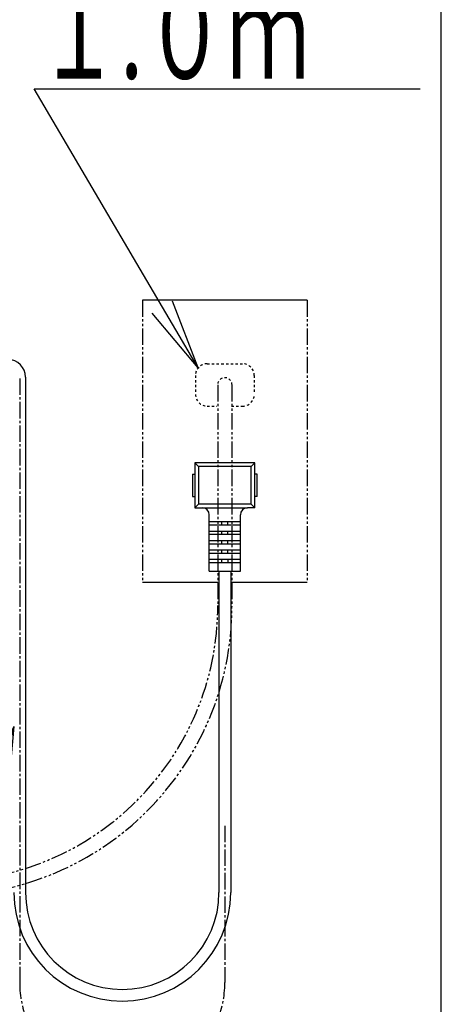
# Model space of a CAD drawing. Extents: x 10 to 2010, y 105 to 2905.
# Drawn here: x 1831 to 2010, y 642 to 1060 of the extents above; entities that cross this region are included whole.
import ezdxf
from ezdxf.enums import TextEntityAlignment as Align

# ---------------------------------------------------------------- set-up
doc = ezdxf.new("R2010")
doc.units = 0
for name, pattern in [('EXLTYPE2', [2, 1, -1]), ('EXLTYPE3', [10, 7, -1, 1, -1]), ('EXLTYPE4', [12, 7, -1, 1, -1, 1, -1])]:
    doc.linetypes.add(name, pattern=pattern)
doc.layers.get('0').update_dxf_attribs({"linetype": 'CONTINUOUS'})
for name, color, linetype in [('便器', 7, 'CONTINUOUS'), ('便座', 7, 'CONTINUOUS'), ('枠', 7, 'CONTINUOUS')]:
    doc.layers.add(name, color=color, linetype=linetype)
doc.styles.add('EXCADSTD', font='monotxt', dxfattribs={"bigfont": 'extfont'})
doc.styles.get("Standard").update_dxf_attribs({"font": 'monotxt', "bigfont": 'extfont'})
doc.dimstyles.new('ISO-25', dxfattribs={"dimtxt": 2.5, "dimasz": 2.5, "dimexe": 1.25, "dimexo": 0.625, "dimtad": 1, "dimtxsty": 'STANDARD', "dimcen": 2.5, "dimazin": 3, "dimtfac": 1, "dimtmove": 0, "dimatfit": 3})

# ---------------------------------------------------------------- blocks, each defined once
blk = doc.blocks.new('EX_NORM')
at = {"color": 0, "linetype": 'CONTINUOUS'}
for q in [(-1, 0.167), (-1, 0), (-1, -0.167)]:
    blk.add_line((0, 0), q, dxfattribs=at)

msp = doc.modelspace()

# ---------------------------------------------------------------- linework, layer by layer
at = {"layer": '便器', "color": 6, "linetype": 'CONTINUOUS'}
for p, q in [((1953.0009, 941.2168), (1883.0009, 941.2168)), ((1833.3009, 908.5013), (1833.3009, 689.4997)), ((1930.7009, 872.0502), (1905.3009, 872.0502)), ((1905.3009, 872.0502), (1905.3009, 853.0502)), ((1905.3009, 872.0502), (1906.8009, 870.5502)), ((1906.8009, 870.5502), (1906.8009, 854.5502)), ((1929.2009, 870.5502), (1906.8009, 870.5502)), ((1929.2009, 870.5502), (1930.7009, 872.0502)), ((1929.2009, 854.5502), (1929.2009, 870.5502)), ((1930.7009, 853.0502), (1930.7009, 872.0502)), ((1904.3009, 867.3502), (1904.3009, 857.7502)), ((1904.3009, 867.3502), (1905.3009, 867.3502)), ((1931.7009, 867.3502), (1930.7009, 867.3502)), ((1931.7009, 857.7502), (1931.7009, 867.3502)), ((1904.3009, 857.7502), (1905.3009, 857.7502)), ((1931.7009, 857.7502), (1930.7009, 857.7502)), ((1906.8009, 854.5502), (1905.3009, 853.0502)), ((1929.2009, 854.5502), (1906.8009, 854.5502)), ((1929.2009, 854.5502), (1930.7009, 853.0502)), ((1905.3009, 853.0502), (1908.4009, 853.0502)), ((1908.4009, 853.0502), (1927.6009, 853.0502)), ((1911.4009, 826.0502), (1911.4009, 850.0502)), ((1924.6009, 826.0502), (1924.6009, 850.0502)), ((1930.7009, 853.0502), (1927.6009, 853.0502)), ((1911.4009, 847.1502), (1924.6009, 847.1502)), ((1911.4009, 845.7502), (1924.6009, 845.7502)), ((1916.7509, 845.7502), (1916.7509, 847.1502)), ((1919.2509, 845.7502), (1919.2509, 847.1502)), ((1911.4009, 843.1502), (1924.6009, 843.1502)), ((1911.4009, 841.7502), (1924.6009, 841.7502)), ((1916.7509, 841.7502), (1916.7509, 843.1502)), ((1919.2509, 841.7502), (1919.2509, 843.1502)), ((1911.4009, 839.1502), (1924.6009, 839.1502)), ((1911.4009, 837.7502), (1924.6009, 837.7502)), ((1916.7509, 837.7502), (1916.7509, 839.1502)), ((1919.2509, 837.7502), (1919.2509, 839.1502)), ((1911.4009, 835.1502), (1924.6009, 835.1502)), ((1911.4009, 833.7502), (1924.6009, 833.7502)), ((1916.7509, 833.7502), (1916.7509, 835.1502)), ((1919.2509, 833.7502), (1919.2509, 835.1502)), ((1911.4009, 831.1502), (1924.6009, 831.1502)), ((1911.4009, 829.7502), (1924.6009, 829.7502)), ((1916.7509, 829.7502), (1916.7509, 831.1502)), ((1919.2509, 831.1502), (1919.2509, 829.7502)), ((1911.4009, 826.0502), (1924.6009, 826.0502)), ((1915.0007, 821.2168), (1883.0009, 821.2168)), ((1953.0009, 821.2168), (1921.0007, 821.2168))]:
    msp.add_line(p, q, dxfattribs=at)
at = {"layer": '便器', "color": 6, "linetype": 'EXLTYPE4'}
for p, q in [((1883.0009, 941.2168), (1883.0009, 821.2168)), ((1953.0009, 941.2168), (1953.0009, 821.2168))]:
    msp.add_line(p, q, dxfattribs=at)
at = {"layer": '便器', "color": 3, "linetype": 'EXLTYPE2'}
for p, q in [((1910.5009, 914.2168), (1925.5009, 914.2168)), ((1905.5009, 909.2168), (1905.5009, 901.2168)), ((1930.5009, 909.2168), (1930.5009, 901.2168)), ((1910.5009, 896.2168), (1914.6485, 896.2168)), ((1920.767, 896.2168), (1925.5009, 896.2168))]:
    msp.add_line(p, q, dxfattribs=at)
at = {"layer": '便器', "color": 6, "linetype": 'EXLTYPE3'}
msp.add_line((1830.8009, 908.0013), (1830.8009, 651.2997), dxfattribs=at)
at = {"layer": '便器', "color": 3, "linetype": 'EXLTYPE4'}
for p, q in [((1915.0009, 905.2168), (1915.0009, 811.5395)), ((1921.0009, 905.2168), (1921.0009, 811.0451))]:
    msp.add_line(p, q, dxfattribs=at)
at = {"layer": '便器', "color": 6, "linetype": 'CONTINUOUS'}
for centre, radius, start, end in [((1825.8009, 908.5013), 7.5, 0, 90), ((1908.4009, 850.0502), 3, 0, 90), ((1927.6009, 850.0502), 3, 90, 180)]:
    msp.add_arc(centre, radius, start, end, dxfattribs=at)
at = {"layer": '便器', "color": 3, "linetype": 'EXLTYPE2'}
for centre, radius, start, end in [((1910.5009, 909.2168), 5, 90, 180), ((1925.5009, 909.2168), 5, 0, 90), ((1918.0009, 905.2168), 3.0528, 0, 180), ((1910.5009, 901.2168), 5, 180, 270), ((1925.5009, 901.2168), 5, 270, 0)]:
    msp.add_arc(centre, radius, start, end, dxfattribs=at)
at = {"layer": '便器', "color": 3, "linetype": 'EXLTYPE4'}
for centre, radius in [((1797.7653, 811.5395), 117.2356), ((1798.2547, 811.0451), 122.7462)]:
    msp.add_arc(centre, radius, 270, 0, dxfattribs=at)
at = {"layer": '便座', "color": 6, "linetype": 'CONTINUOUS'}
for p, q in [((1915.5009, 826.0502), (1915.5009, 689.4997)), ((1920.5009, 826.0502), (1920.5009, 689.4997))]:
    msp.add_line(p, q, dxfattribs=at)
at = {"layer": '便座', "color": 6, "linetype": 'EXLTYPE3'}
msp.add_line((1918.0009, 717.8841), (1918.0009, 651.2997), dxfattribs=at)
at = {"layer": '便座', "color": 6, "linetype": 'CONTINUOUS'}
for radius in [46.1, 41.1]:
    msp.add_arc((1874.4009, 689.4997), radius, 180, 0, dxfattribs=at)
at = {"layer": '便座', "color": 6, "linetype": 'EXLTYPE3'}
msp.add_arc((1874.4009, 651.2997), 43.6, 180, 0, dxfattribs=at)
at = {"layer": '枠', "color": 7, "linetype": 'CONTINUOUS'}
msp.add_line((2010, 105), (2010, 2905), dxfattribs=at)

# ---------------------------------------------------------------- texts
at = {"layer": '便器', "color": 2, "linetype": 'CONTINUOUS', "style": 'EXCADSTD', "width": 0.998361}
msp.add_text('１.０ｍ', height=40, dxfattribs=at).set_placement((1838.08, 1035.3935), (1954.08, 1035.3935), align=Align.FIT)

# ---------------------------------------------------------------- leaders
at = {"layer": '便器', "color": 6, "linetype": 'CONTINUOUS'}
msp.add_leader([(1906.6734, 912.434), (1837, 1031), (2001, 1031)], dimstyle='ISO-25', override={"dimasz": 30, "dimldrblk": 'EX_NORM'}, dxfattribs=at)
at = {"layer": '便座', "color": 6, "linetype": 'CONTINUOUS'}
msp.add_leader([(1828.3009, 760.1301), (1743.7728, 435.9483), (1741.7728, 430.9483), (1903.7728, 430.9436), (1923.7728, 430.9436)], dimstyle='ISO-25', override={"dimasz": 30, "dimldrblk": 'EX_NORM'}, dxfattribs=at)

doc.saveas('drawing.dxf')
